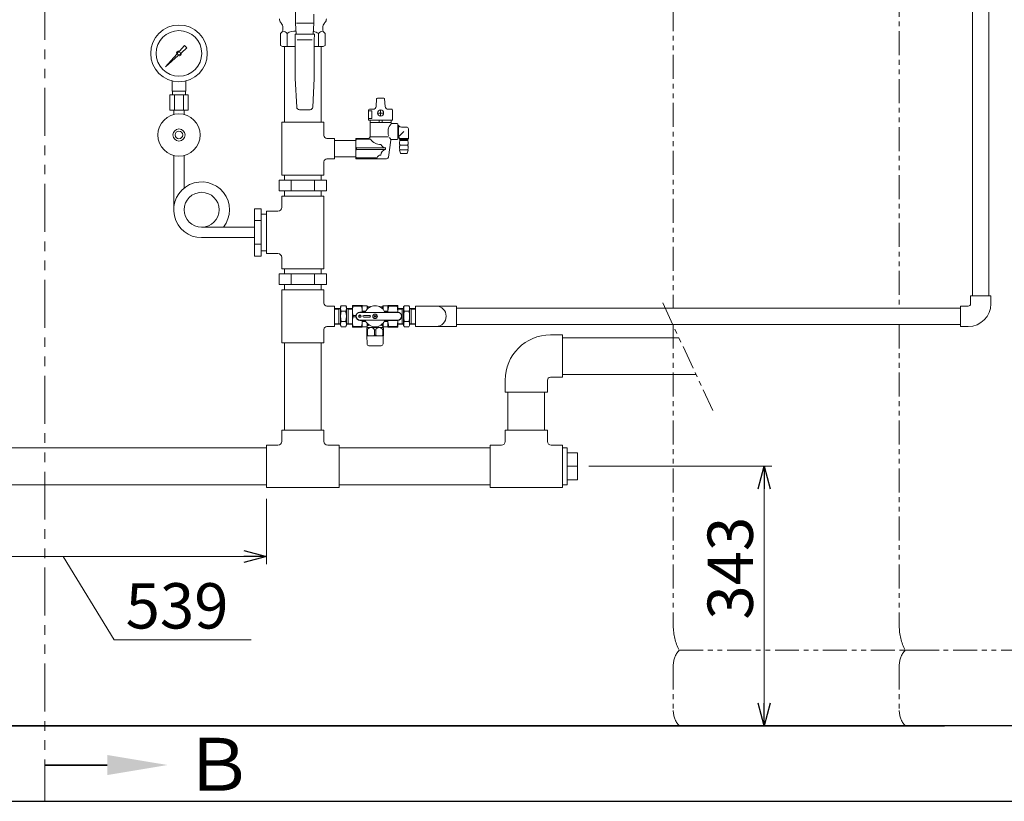
# Model space of a CAD drawing. Units: millimetres. Extents: x 4727 to 13414, y 7259 to 13227.
# Drawn here: x 11431 to 12735, y 7274 to 8309 of the extents above; entities that cross this region are included whole.
import ezdxf

# ---------------------------------------------------------------- set-up
doc = ezdxf.new("R2010")
doc.units = ezdxf.units.MM
for name, pattern in [('CENTER', [50.8, 31.75, -6.35, 6.35, -6.35]), ('PHANTOM', [63.5, 31.75, -6.35, 6.35, -6.35, 6.35, -6.35]), ('PHANTOM1', [9.5, 3.25, -1.25, 1.25, -1.25, 1.25, -1.25]), ('実線', [0])]:
    doc.linetypes.add(name, pattern=pattern)
for name, color, linetype in [('0-2', 7, 'Continuous'), ('_0-0_', 7, 'Continuous'), ('CSLAYER17', 7, 'Continuous'), ('CSLAYER33', 7, 'Continuous')]:
    doc.layers.add(name, color=color, linetype=linetype)
for name, color, linetype, lineweight in [('AM_0', 7, 'Continuous', 30), ('ガス配管', 2, 'Continuous', 30), ('ガス配管細', 4, 'Continuous', 20), ('図面枠', 7, 'Continuous', 50)]:
    doc.layers.add(name, color=color, linetype=linetype, lineweight=lineweight)
doc.styles.get("Standard").update_dxf_attribs({"font": 'simplex.shx', "bigfont": 'bigfont.shx'})
doc.styles.add('ｽﾀｲﾙ2', font='txt')

msp = doc.modelspace()

# ---------------------------------------------------------------- linework, layer by layer
at = {"color": 3, "lineweight": 9}
for p, q in [((11643.2, 8266.9), (11649.8, 8274.4)), ((11653, 8271.3), (11645.5, 8264.6)), ((11649.8, 8274.4), (11652.9, 8271.3)), ((11624.5, 8245.9), (11639.4, 8262.8)), ((11641.3, 8260.9), (11624.5, 8245.9)), ((11627.2, 8248.6), (11624.5, 8245.9)), ((11633.4, 8213.9), (11633.4, 8227.5)), ((11651.4, 8213.9), (11651.4, 8227.5)), ((11654.5, 8208.9), (11630.3, 8208.9)), ((11630.3, 8208.9), (11630.3, 8188.9)), ((11651.4, 8213.9), (11633.4, 8213.9)), ((11633.8, 8208.9), (11633.8, 8213.9)), ((11636.3, 8208.9), (11636.3, 8188.9)), ((11648.5, 8208.9), (11648.5, 8188.9)), ((11651.1, 8208.9), (11651.1, 8213.9)), ((11654.5, 8208.9), (11654.5, 8188.9)), ((11654.5, 8188.9), (11630.3, 8188.9)), ((11635.5, 8183), (11635.5, 8188.9)), ((11649.3, 8183), (11649.3, 8188.9))]:
    msp.add_line(p, q, dxfattribs=at)
at = {"color": 3, "linetype": 'Continuous', "lineweight": 9}
for p, q in [((11782.1, 8272.9), (11782.1, 8172.9)), ((11830.7, 8272.9), (11830.7, 8172.9)), ((11778.4, 8102.9), (11778.4, 8172.9)), ((11834.4, 8172.9), (11778.4, 8172.9)), ((11834.4, 8172.9), (11834.4, 8155.4)), ((11848.4, 8151.4), (11838.4, 8151.4)), ((11848.4, 8151.4), (11848.4, 8124.4)), ((11834.4, 8120.4), (11834.4, 8102.9)), ((11848.4, 8124.4), (11838.4, 8124.4)), ((11834.4, 8102.9), (11778.4, 8102.9)), ((11782.1, 8102.9), (11782.1, 8095.9)), ((11830.7, 8095.9), (11830.7, 8102.9)), ((11837.6, 8095.9), (11775.2, 8095.9)), ((11775.2, 8081.9), (11775.2, 8095.9)), ((11790.8, 8081.9), (11790.8, 8095.9)), ((11822, 8081.9), (11822, 8095.9)), ((11837.6, 8081.9), (11837.6, 8095.9)), ((11837.6, 8081.9), (11775.2, 8081.9)), ((11778.4, 8059.9), (11778.4, 8074.9)), ((11834.4, 8074.9), (11778.4, 8074.9)), ((11782.1, 8081.9), (11782.1, 8074.9)), ((11830.7, 8074.9), (11830.7, 8081.9)), ((11834.4, 7978.9), (11834.4, 8074.9)), ((11742.4, 8058), (11742.4, 7995.7)), ((11751.4, 8058), (11742.4, 8058)), ((11751.4, 8058), (11751.4, 7995.7)), ((11758.4, 8051.2), (11751.4, 8051.2)), ((11758.4, 7998.9), (11758.4, 8054.9)), ((11758.4, 8054.9), (11773.4, 8054.9)), ((11751.4, 8042.5), (11742.4, 8042.5)), ((11751.4, 8011.3), (11742.4, 8011.3)), ((11751.4, 7995.7), (11742.4, 7995.7)), ((11758.4, 8002.6), (11751.4, 8002.6)), ((11758.4, 7998.9), (11773.4, 7998.9)), ((11778.4, 7978.9), (11778.4, 7993.9)), ((11837.6, 7971.9), (11775.2, 7971.9)), ((11775.2, 7957.9), (11775.2, 7971.9)), ((11778.4, 7978.9), (11834.4, 7978.9)), ((11782.1, 7978.9), (11782.1, 7971.9)), ((11790.8, 7957.9), (11790.8, 7971.9)), ((11822, 7957.9), (11822, 7971.9)), ((11830.7, 7971.9), (11830.7, 7978.9)), ((11837.6, 7957.9), (11837.6, 7971.9)), ((11837.6, 7957.9), (11775.2, 7957.9)), ((11782.1, 7957.9), (11782.1, 7950.9)), ((11830.7, 7950.9), (11830.7, 7957.9)), ((11778.4, 7880.9), (11778.4, 7950.9)), ((11834.4, 7950.9), (11778.4, 7950.9)), ((11834.4, 7950.9), (11834.4, 7933.4)), ((11848.4, 7929.4), (11838.4, 7929.4)), ((11848.4, 7929.4), (11848.4, 7902.4)), ((11834.4, 7898.4), (11834.4, 7880.9)), ((11848.4, 7902.4), (11838.4, 7902.4)), ((11834.4, 7880.9), (11778.4, 7880.9)), ((11782.1, 7880.9), (11782.1, 7765.3)), ((11830.7, 7880.9), (11830.7, 7765.3)), ((12150.4, 7887.6), (12304.5, 7887.6)), ((12150.4, 7839), (12327.2, 7839)), ((12078.1, 7815.3), (12078.1, 7765.3)), ((12126.7, 7815.3), (12126.7, 7765.3)), ((11778.4, 7765.3), (11834.4, 7765.3)), ((11778.4, 7765.3), (11778.4, 7750.3)), ((11834.4, 7765.3), (11834.4, 7750.3)), ((12074.4, 7765.3), (12130.4, 7765.3)), ((12074.4, 7765.3), (12074.4, 7750.3)), ((12130.4, 7765.3), (12130.4, 7750.3)), ((11219.4, 7741.6), (11758.4, 7741.6)), ((11758.4, 7745.3), (11773.4, 7745.3)), ((11758.4, 7745.3), (11758.4, 7689.3)), ((11839.4, 7745.3), (11854.4, 7745.3)), ((11854.4, 7689.3), (11854.4, 7745.3)), ((11854.4, 7741.6), (12054.4, 7741.6)), ((12054.4, 7745.3), (12069.4, 7745.3)), ((12054.4, 7745.3), (12054.4, 7689.3)), ((12135.4, 7745.3), (12150.4, 7745.3)), ((12150.4, 7689.3), (12150.4, 7745.3)), ((12150.4, 7741.6), (12156.4, 7741.6)), ((12156.4, 7693), (12156.4, 7741.6)), ((12170.4, 7735), (12156.4, 7735)), ((12170.4, 7717.3), (12156.4, 7717.3)), ((12170.4, 7699.5), (12156.4, 7699.5)), ((11219.4, 7693), (11758.4, 7693)), ((11758.4, 7689.3), (11854.4, 7689.3)), ((11854.4, 7693), (12054.4, 7693)), ((12054.4, 7689.3), (12150.4, 7689.3)), ((12156.4, 7693), (12150.4, 7693))]:
    msp.add_line(p, q, dxfattribs=at)
at = {"color": 3, "linetype": 'PHANTOM1', "lineweight": 9, "ltscale": 0.2}
msp.add_line((11758.4, 8051.2), (11758.4, 8002.6), dxfattribs=at)
at = {"linetype": '実線', "lineweight": 9, "ltscale": 0.001}
for p, q in [((12185.4, 7717.3), (12427.5, 7717.3)), ((11758.4, 7674.3), (11758.4, 7587.9)), ((12164.3, 7373.9), (12427.5, 7373.9))]:
    msp.add_line(p, q, dxfattribs=at)
at = {"color": 0, "linetype": 'ByBlock', "lineweight": -2}
for p, q in [((12409.4, 7687.3), (12417.5, 7717.3)), ((12417.5, 7717.3), (12425.5, 7687.3)), ((12417.5, 7717.3), (12417.5, 7687.3)), ((11728.4, 7605.9), (11758.4, 7597.9)), ((11758.4, 7597.9), (11728.4, 7589.8)), ((11758.4, 7597.9), (11728.4, 7597.9)), ((12417.5, 7373.9), (12409.4, 7403.9)), ((12425.5, 7403.9), (12417.5, 7373.9)), ((12417.5, 7373.9), (12417.5, 7403.9))]:
    msp.add_line(p, q, dxfattribs=at)
at = {"color": 7, "linetype": '実線', "lineweight": 9, "ltscale": 0.001}
for p, q in [((12417.5, 7687.3), (12417.5, 7403.9)), ((11249.4, 7597.9), (11728.4, 7597.9)), ((11488.9, 7597.9), (11556.7, 7487.6)), ((11556.7, 7487.6), (11738.1, 7487.6))]:
    msp.add_line(p, q, dxfattribs=at)
at = {"color": 7, "linetype": 'CENTER', "lineweight": 25}
msp.add_line((12406.4, 7373.9), (10406.4, 7373.9), dxfattribs=at)
at = {"color": 7, "linetype": 'Continuous', "lineweight": 25}
msp.add_line((11756.4, 7373.9), (11856.4, 7373.9), dxfattribs=at)
at = {"color": 3, "lineweight": 9}
for centre, radius in [((11642.4, 8263.9), 37.5), ((11642.4, 8263.9), 30.2), ((11642.4, 8263.9), 1.9), ((11642.4, 8155.9), 28), ((11642.4, 8155.9), 8), ((11642.4, 8155.9), 5)]:
    msp.add_circle(centre, radius, dxfattribs=at)
for start, end in [(76.1053, 200.5716), (249.4284, 13.8947)]:
    msp.add_arc((11642.4, 8263.9), 3.17, start, end, dxfattribs=at)
at = {"color": 3, "linetype": 'Continuous', "lineweight": 9}
for centre, radius, start, end in [((11838.4, 8155.4), 4, 180, 270), ((11838.4, 8120.4), 4, 90, 180), ((11773.4, 8059.9), 5, 270, 0), ((11773.4, 7993.9), 5, 0, 90), ((11838.4, 7933.4), 4, 180, 270), ((11838.4, 7898.4), 4, 90, 180), ((11773.4, 7750.3), 5, 270, 0), ((11839.4, 7750.3), 5, 180, 270), ((12069.4, 7750.3), 5, 270, 0), ((12135.4, 7750.3), 5, 180, 270)]:
    msp.add_arc(centre, radius, start, end, dxfattribs=at)
at = {"layer": '0-2', "color": 3, "linetype": 'Continuous', "lineweight": 9}
for p, q in [((11876.4, 8148.7), (11848.4, 8148.7)), ((11635.5, 8128.7), (11635.5, 8056.9)), ((11649.3, 8128.7), (11649.3, 8085.6)), ((11876.4, 8127), (11848.4, 8127)), ((11672.4, 8033.8), (11742.4, 8033.8)), ((11672.4, 8020), (11742.4, 8020))]:
    msp.add_line(p, q, dxfattribs=at)
msp.add_circle((11672.4, 8056.9), 23.1, dxfattribs=at)
msp.add_arc((11672.4, 8056.9), 36.9, 321.2433, 270, dxfattribs=at)
at = {"layer": '_0-0_', "color": 3, "linetype": 'Continuous', "lineweight": 9}
for p, q in [((11876.4, 8124.4), (11876.4, 8151.4)), ((12134.4, 7891.3), (12150.4, 7891.3)), ((12150.4, 7891.3), (12150.4, 7835.3)), ((12074.4, 7831.3), (12074.4, 7815.3)), ((12130.4, 7831.3), (12130.4, 7815.3)), ((12134.4, 7835.3), (12150.4, 7835.3)), ((12074.4, 7815.3), (12130.4, 7815.3)), ((12170.4, 7699.5), (12170.4, 7735))]:
    msp.add_line(p, q, dxfattribs=at)
for radius in [60, 4]:
    msp.add_arc((12134.4, 7831.3), radius, 90, 180, dxfattribs=at)
at = {"layer": 'AM_0', "color": 3, "lineweight": 9}
for p, q in [((11785.6, 8290.4), (11785.6, 8272.9)), ((11827.3, 8290.4), (11827.3, 8272.9))]:
    msp.add_line(p, q, dxfattribs=at)
at = {"layer": 'CSLAYER17', "color": 3, "linetype": 'Continuous', "lineweight": 9}
for p, q in [((11796.9, 8303.9), (11796.9, 8334.4)), ((11820.9, 8303.9), (11820.9, 8315.9)), ((11777.6, 8304.1), (11777.1, 8304.6)), ((11779.9, 8295.4), (11779.9, 8297.7)), ((11797.6, 8289.4), (11796.9, 8303.9)), ((11819.9, 8303.9), (11798, 8303.9)), ((11820.3, 8289.4), (11820.9, 8303.9)), ((11832.9, 8295.4), (11832.9, 8297.7)), ((11835.2, 8304.1), (11835.7, 8304.6)), ((11821.8, 8289.4), (11796.1, 8289.4)), ((11796.1, 8289.4), (11796.4, 8281.6)), ((11796.4, 8281.6), (11796.4, 8230.8)), ((11818.9, 8281.7), (11798.9, 8281.7)), ((11821.4, 8281.6), (11821.8, 8289.4)), ((11821.4, 8230.8), (11821.4, 8281.6)), ((11796.4, 8230.8), (11798.3, 8192.7)), ((11819.5, 8192.7), (11821.4, 8230.8)), ((11801.8, 8189.4), (11816, 8189.4))]:
    msp.add_line(p, q, dxfattribs=at)
for centre, radius, start, end in [((11783.3, 8309.8), 8, 180, 220), ((11829.6, 8309.8), 8, 320, 0), ((11769.9, 8297.7), 10, 0, 39.8163), ((11774.9, 8295.4), 5, 315, 0), ((11842.9, 8297.7), 10, 140.1837, 180), ((11837.9, 8295.4), 5, 180, 225), ((11801.8, 8192.9), 3.5, 182.8624, 270), ((11816, 8192.9), 3.5, 270, 357.1376)]:
    msp.add_arc(centre, radius, start, end, dxfattribs=at)
at = {"layer": 'CSLAYER33', "color": 3, "linetype": 'Continuous', "lineweight": 9}
for p, q in [((11776.9, 8290.4), (11778.4, 8291.9)), ((11776.9, 8274.3), (11776.9, 8290.4)), ((11834.4, 8291.9), (11835.9, 8290.4)), ((11835.9, 8290.4), (11835.9, 8274.3)), ((11776.9, 8274.3), (11779.4, 8272.9)), ((11779.4, 8272.9), (11796.4, 8272.9)), ((11821.4, 8272.9), (11833.4, 8272.9)), ((11833.4, 8272.9), (11835.9, 8274.3))]:
    msp.add_line(p, q, dxfattribs=at)
for centre, radius, start, end in [((11779.5, 8285.7), 7.69, 37.4393, 86.5891), ((11796, 8273.8), 19.6, 85.8968, 122.1454), ((11816.8, 8273.8), 19.6, 57.855, 79.4592), ((11833.4, 8285.7), 7.69, 93.4109, 142.5607)]:
    msp.add_arc(centre, radius, start, end, dxfattribs=at)
at = {"layer": 'ガス配管', "color": 3, "lineweight": 9}
for p, q in [((11903.4, 8193.7), (11904.1, 8203.7)), ((11913.7, 8204.6), (11905.1, 8204.6)), ((11915.4, 8193.7), (11914.7, 8203.7)), ((11894.5, 8189.9), (11899.4, 8189.9)), ((11924.2, 8189.9), (11919.4, 8189.9)), ((11893.5, 8175.4), (11893.5, 8188.9)), ((11893.5, 8187.7), (11897.9, 8187.7)), ((11897.9, 8177.7), (11893.5, 8177.7)), ((11897.9, 8187.7), (11897.9, 8177.7)), ((11905.3, 8185), (11908.6, 8185)), ((11909.4, 8185.7), (11909.4, 8189.1)), ((11909.4, 8180.8), (11909.4, 8184.2)), ((11910.2, 8185), (11913.5, 8185)), ((11925.2, 8175.4), (11925.2, 8188.9)), ((11893.5, 8175.4), (11925.2, 8175.4)), ((11895.4, 8153.4), (11895.4, 8172.4)), ((11895.4, 8172.4), (11923.4, 8172.4)), ((11895.6, 8172.4), (11895.6, 8175.4)), ((11907.4, 8175.4), (11907.4, 8172.4)), ((11911.4, 8175.4), (11911.4, 8172.4)), ((11923.2, 8172.4), (11923.2, 8175.4)), ((11923.4, 8171.9), (11923.4, 8172.4)), ((11931.4, 8170.9), (11924.4, 8170.9)), ((11932.4, 8169.9), (11932.4, 8150.9)), ((11932.4, 8168.3), (11933, 8168.3)), ((11933, 8168.3), (11933, 8152.4)), ((11936.9, 8166.4), (11943.7, 8166.4)), ((11946.2, 8163.9), (11946.2, 8151.1)), ((11876.4, 8151.4), (11893.4, 8151.4)), ((11877.3, 8151.4), (11877.3, 8150.3)), ((11895.4, 8153.4), (11919.9, 8153.4)), ((11932.4, 8152.4), (11933, 8152.4)), ((11933, 8152.4), (11933.2, 8152.8)), ((11934.1, 8152.5), (11934.1, 8151.1)), ((11946.2, 8151.1), (11934.1, 8151.1)), ((11934.1, 8151.1), (11934.9, 8150.4)), ((11940.2, 8160.4), (11934.2, 8154.4)), ((11946.2, 8151.1), (11945.4, 8150.4)), ((11896.1, 8150.3), (11877.3, 8150.3)), ((11877.3, 8138.9), (11877.3, 8136.9)), ((11877.3, 8138.9), (11916.1, 8138.9)), ((11916.1, 8136.9), (11916.1, 8138.9)), ((11919.7, 8126.5), (11922.8, 8149)), ((11923.8, 8149.9), (11931.4, 8149.9)), ((11945.9, 8149.4), (11934.4, 8149.4)), ((11935.2, 8148.4), (11934.4, 8149.4)), ((11934.9, 8150.4), (11945.4, 8150.4)), ((11934.9, 8150.4), (11934.9, 8149.4)), ((11935.2, 8148.4), (11945.1, 8148.4)), ((11945.1, 8142.4), (11935.2, 8142.4)), ((11945.1, 8148.4), (11945.9, 8149.4)), ((11945.4, 8150.4), (11945.4, 8149.4)), ((11877.3, 8136.9), (11916.1, 8136.9)), ((11904.2, 8125.5), (11877.3, 8125.5)), ((11877.3, 8124.4), (11877.3, 8125.4)), ((11935.6, 8131.7), (11934.6, 8135.7)), ((11945.3, 8136.4), (11935.1, 8136.4)), ((11936.1, 8131.4), (11944.3, 8131.4)), ((11944.8, 8131.7), (11945.8, 8135.7)), ((11876.4, 8124.4), (11917.2, 8124.4))]:
    msp.add_line(p, q, dxfattribs=at)
at = {"layer": 'ガス配管', "color": 3, "linetype": 'Continuous', "lineweight": 9}
for p, q in [((11909, 8185), (11909.8, 8185)), ((11909.4, 8184.6), (11909.4, 8185.4))]:
    msp.add_line(p, q, dxfattribs=at)
at = {"layer": 'ガス配管', "color": 3, "lineweight": 9}
msp.add_circle((11909.4, 8185), 4, dxfattribs=at)
for centre, radius, start, end in [((11905.1, 8203.6), 1, 90, 175.9144), ((11913.7, 8203.6), 1, 4.0856, 90), ((11894.5, 8188.9), 1, 90, 180), ((11899.4, 8193.9), 4, 270, 355.9144), ((11919.4, 8193.9), 4, 184.0856, 270), ((11924.2, 8188.9), 1, 0, 90), ((11935, 8160.1), 15.8, 137.2989, 200.5108), ((11924.4, 8171.9), 1, 180, 270), ((11931.4, 8169.9), 1, 0, 90), ((11936.9, 8171.4), 5, 218.8801, 270), ((11943.7, 8163.9), 2.5, 0, 90), ((11893.4, 8153.4), 2, 270, 0), ((11935, 8160.1), 15.8, 207.6931, 220.0808), ((11931.4, 8150.9), 1, 270, 0), ((11933.6, 8152.5), 0.5, 1.4422, 144.915), ((11896, 8144.6), 19.6, 163.1152, 196.8848), ((11909.9, 8160), 16.9, 215.0207, 269.9913), ((11916.2, 8145.7), 6.82, 202.5099, 269.6645), ((11923.8, 8148.9), 1, 90, 172.0549), ((11940.4, 8145.4), 6.02, 150.0367, 209.9633), ((11940.4, 8139.4), 5.98, 149.9353, 210.0647), ((11939.9, 8145.4), 6.02, 330.0367, 29.9633), ((11940, 8139.4), 5.98, 329.9353, 30.0647), ((11896, 8131.2), 19.6, 163.1152, 196.8848), ((11909.9, 8123.3), 6.05, 90.0965, 159.3384), ((11917.5, 8129.3), 7.66, 100.5259, 179.6722), ((11917.2, 8126.9), 2.5, 270, 352.0549), ((11935.1, 8135.9), 0.5, 90, 194.25), ((11936.1, 8131.9), 0.5, 194.25, 270), ((11944.3, 8131.9), 0.5, 270, 345.75), ((11945.3, 8135.9), 0.5, 345.75, 90)]:
    msp.add_arc(centre, radius, start, end, dxfattribs=at)
at = {"layer": 'ガス配管細', "color": 4, "linetype": 'PHANTOM', "lineweight": 9}
for p, q in [((12596.4, 8547.4), (12596.4, 7926.7)), ((12297.1, 8515.8), (12297.1, 7926.7)), ((12283.1, 7933.5), (12349.5, 7791.2)), ((12297.1, 7905), (12297.1, 7505.9)), ((12596.4, 7905), (12596.4, 7505.9)), ((12304.8, 7473.9), (12649.3, 7473.9)), ((12604.2, 7473.9), (12948.6, 7473.9)), ((12297.1, 7453.7), (12297.1, 7394)), ((12596.4, 7453.7), (12596.4, 7394)), ((12304.8, 7373.9), (12649.3, 7373.9)), ((12604.2, 7373.9), (12948.6, 7373.9))]:
    msp.add_line(p, q, dxfattribs=at)
at = {"layer": 'ガス配管細', "color": 1, "linetype": 'PHANTOM', "lineweight": 15, "ltscale": 2}
msp.add_line((11464.5, 8472.2), (11464.5, 7273.9), dxfattribs=at)
at = {"layer": 'ガス配管細', "color": 4, "linetype": 'PHANTOM', "lineweight": 9}
for centre, radius, start, end in [((12367.1, 7505.9), 70, 180, 207.2436), ((12666.4, 7505.9), 70, 180, 207.2436), ((12327.1, 7453.7), 30, 137.8303, 180), ((12626.4, 7453.7), 30, 137.8303, 180), ((12327.1, 7394), 30, 180, 222.1697), ((12626.4, 7394), 30, 180, 222.1697)]:
    msp.add_arc(centre, radius, start, end, dxfattribs=at)
at = {"layer": '図面枠', "color": 30, "lineweight": 9, "ltscale": 0.5}
for p, q in [((12693.4, 7942.9), (12693.4, 8943.1)), ((12715.1, 7942.9), (12715.1, 8936.4)), ((12690.8, 7932.4), (12690.8, 7942.9)), ((12717.8, 7942.9), (12690.8, 7942.9)), ((12717.8, 7932.4), (12717.8, 7942.9)), ((11856.2, 7928.2), (11857.3, 7929.7)), ((11863.2, 7929.7), (11857.3, 7929.7)), ((11863.2, 7929.7), (11857.3, 7929.7)), ((11864.2, 7928.2), (11863.2, 7929.7)), ((11872.1, 7930.4), (11884.8, 7930.4)), ((11872.1, 7901.4), (11872.1, 7930.4)), ((11873.1, 7930.4), (11873.1, 7929.5)), ((11873.1, 7929.5), (11883.8, 7929.5)), ((11883.8, 7930.4), (11883.8, 7929.5)), ((11884.9, 7930.1), (11884.8, 7930.4)), ((11885.1, 7929.9), (11885.1, 7921.2)), ((11885.4, 7929.9), (11891.5, 7929.9)), ((11891.5, 7929.9), (11892.2, 7928.6)), ((11891.5, 7929.9), (11891.5, 7925.1)), ((11912.7, 7929.9), (11912, 7928.6)), ((11912.7, 7929.9), (11912.7, 7925.1)), ((11918.8, 7929.9), (11912.7, 7929.9)), ((11919.1, 7921.2), (11919.1, 7930)), ((11919.2, 7930.1), (11919.4, 7930.4)), ((11932.1, 7930.4), (11919.4, 7930.4)), ((11920.4, 7930.4), (11920.4, 7929.5)), ((11931.1, 7929.5), (11920.4, 7929.5)), ((11931.1, 7930.4), (11931.1, 7929.5)), ((11932.1, 7921.2), (11932.1, 7930.4)), ((11939.9, 7928.2), (11941, 7929.7)), ((11946.9, 7929.7), (11941, 7929.7)), ((11946.9, 7929.7), (11941, 7929.7)), ((11947.9, 7928.2), (11946.9, 7929.7)), ((11955.8, 7902.4), (11955.8, 7929.4)), ((11982.8, 7929.4), (11955.8, 7929.4)), ((11982.8, 7929.4), (12009.8, 7929.4)), ((12009.8, 7929.4), (12009.8, 7902.4)), ((12677.3, 7902.4), (12677.3, 7929.4)), ((12687.8, 7929.4), (12677.3, 7929.4)), ((11848.4, 7926.3), (11856.2, 7926.6)), ((11848.4, 7925.2), (11854.1, 7925.4)), ((11856.2, 7926.6), (11854.1, 7925.4)), ((11854.1, 7926.5), (11854.1, 7905.2)), ((11856.2, 7903.6), (11856.2, 7928.2)), ((11863.2, 7922.8), (11857.3, 7922.8)), ((11864.2, 7903.6), (11864.2, 7928.2)), ((11864.2, 7926.6), (11866.4, 7925.4)), ((11872.1, 7926.3), (11864.2, 7926.6)), ((11866.4, 7926.5), (11866.4, 7905.2)), ((11872.1, 7925.2), (11866.4, 7925.4)), ((11872.1, 7905.4), (11872.1, 7926.3)), ((11876.8, 7916.8), (11873.1, 7916.8)), ((11873.1, 7916.8), (11873.1, 7915)), ((11880.6, 7916.8), (11883.6, 7916.8)), ((11888.5, 7921.2), (11882.1, 7921.2)), ((11882.1, 7920.9), (11932.1, 7920.9)), ((11885, 7921.2), (11885.2, 7921.2)), ((11885.1, 7922.8), (11885.1, 7922.5)), ((11885.1, 7922.6), (11889.8, 7922.6)), ((11895.1, 7916.9), (11887.1, 7916.9)), ((11892.4, 7928.4), (11892.4, 7926)), ((11892.6, 7928.4), (11895.7, 7928.4)), ((11894.1, 7928.4), (11894.1, 7927.4)), ((11903.4, 7914.6), (11900.8, 7917.1)), ((11900.8, 7914.6), (11903.4, 7917.1)), ((11911.5, 7928.4), (11908.5, 7928.4)), ((11910.2, 7928.4), (11910, 7928.4)), ((11910.1, 7928.4), (11910.1, 7927.4)), ((11911.8, 7928.4), (11911.8, 7926)), ((11914.4, 7922.6), (11918.7, 7922.6)), ((11915.7, 7921.2), (11932.1, 7921.2)), ((11919, 7921.2), (11919.2, 7921.2)), ((11932, 7921.2), (11932.2, 7921.2)), ((11932.1, 7926.3), (11939.9, 7926.6)), ((11932.1, 7925.2), (11937.8, 7925.4)), ((11939.9, 7926.6), (11937.8, 7925.4)), ((11937.8, 7926.5), (11937.8, 7905.2)), ((11939.9, 7903.6), (11939.9, 7928.2)), ((11946.9, 7922.8), (11941, 7922.8)), ((11947.9, 7903.6), (11947.9, 7928.2)), ((11947.9, 7926.6), (11950.1, 7925.4)), ((11955.8, 7926.3), (11947.9, 7926.6)), ((11950.1, 7926.5), (11950.1, 7905.2)), ((11955.8, 7925.2), (11950.1, 7925.4)), ((11955.8, 7905.4), (11955.8, 7926.3)), ((12677.3, 7926.7), (12009.8, 7926.7)), ((11848.4, 7906.6), (11854.1, 7906.4)), ((11848.4, 7905.4), (11856.2, 7905.2)), ((11856.2, 7905.2), (11854.1, 7906.4)), ((11856.2, 7903.6), (11857.3, 7902)), ((11863.2, 7908.9), (11857.3, 7908.9)), ((11864.2, 7903.6), (11863.2, 7902)), ((11864.2, 7905.1), (11866.4, 7906.4)), ((11872.1, 7905.4), (11864.2, 7905.1)), ((11872.1, 7906.6), (11866.4, 7906.4)), ((11876.8, 7915), (11873.1, 7915)), ((11880.6, 7915), (11883.6, 7915)), ((11882.1, 7910.9), (11932.1, 7910.9)), ((11888.5, 7910.5), (11882.1, 7910.5)), ((11885.2, 7910.5), (11885, 7910.5)), ((11885.1, 7910.5), (11885.1, 7901.9)), ((11885.1, 7909.2), (11885.1, 7909)), ((11889.8, 7909.1), (11885.1, 7909.1)), ((11887.1, 7914.9), (11895.1, 7914.9)), ((11891.5, 7906.7), (11891.5, 7902.1)), ((11892.4, 7905.8), (11892.4, 7903.3)), ((11911.8, 7903.3), (11911.8, 7905.8)), ((11912.7, 7902.1), (11912.7, 7906.7)), ((11914.4, 7909.1), (11918.7, 7909.1)), ((11915.7, 7910.5), (11932.1, 7910.5)), ((11919.2, 7910.5), (11919, 7910.5)), ((11919.1, 7910.5), (11919.1, 7901.8)), ((11932.2, 7910.5), (11932, 7910.5)), ((11932.1, 7910.5), (11932.1, 7901.4)), ((11932.1, 7906.6), (11937.8, 7906.4)), ((11932.1, 7905.4), (11939.9, 7905.2)), ((11939.9, 7905.2), (11937.8, 7906.4)), ((11939.9, 7903.6), (11941, 7902)), ((11946.9, 7908.9), (11941, 7908.9)), ((11947.9, 7903.6), (11946.9, 7902)), ((11947.9, 7905.1), (11950.1, 7906.4)), ((11955.8, 7905.4), (11947.9, 7905.1)), ((11955.8, 7906.6), (11950.1, 7906.4)), ((12677.3, 7905), (12009.8, 7905)), ((11863.2, 7902), (11857.3, 7902)), ((11884.8, 7901.4), (11872.1, 7901.4)), ((11873, 7901.4), (11873.2, 7901.4)), ((11873.1, 7902.3), (11883.8, 7902.3)), ((11873.1, 7901.4), (11873.1, 7902.3)), ((11883.7, 7901.4), (11883.9, 7901.4)), ((11883.8, 7901.4), (11883.8, 7902.3)), ((11884.8, 7901.4), (11884.9, 7901.6)), ((11885.4, 7901.9), (11891.4, 7901.9)), ((11891.1, 7901.4), (11891.1, 7901.3)), ((11891.1, 7900), (11891.6, 7900.9)), ((11891.1, 7890), (11891.1, 7900)), ((11891.1, 7898), (11891.1, 7897.7)), ((11891.9, 7897.8), (11891.1, 7897.8)), ((11891.1, 7890.8), (11891.1, 7890.6)), ((11891.9, 7890.7), (11891.1, 7890.7)), ((11891.3, 7889.9), (11891.1, 7890)), ((11891.2, 7900.9), (11913, 7900.9)), ((11891.3, 7889.9), (11912.9, 7889.9)), ((11891.5, 7879.3), (11891.3, 7889.9)), ((11891.9, 7890.7), (11891.9, 7897.8)), ((11902.9, 7897.8), (11901.3, 7897.8)), ((11901.3, 7897.8), (11901.3, 7890.7)), ((11902.9, 7890.7), (11901.3, 7890.7)), ((11902.9, 7897.8), (11902.9, 7890.7)), ((11913.1, 7897.8), (11912.3, 7897.8)), ((11912.3, 7890.7), (11912.3, 7897.8)), ((11913.1, 7890.7), (11912.3, 7890.7)), ((11912.6, 7900.9), (11913.1, 7900)), ((11912.9, 7889.9), (11912.7, 7879.3)), ((11918.8, 7901.9), (11912.8, 7901.9)), ((11913.1, 7890), (11912.9, 7889.9)), ((11913.1, 7901.4), (11913.1, 7901.3)), ((11913.1, 7900), (11913.1, 7890)), ((11913.1, 7897.7), (11913.1, 7898)), ((11913.1, 7890.6), (11913.1, 7890.8)), ((11919.2, 7901.6), (11919.4, 7901.4)), ((11932.1, 7901.4), (11919.4, 7901.4)), ((11920.3, 7901.4), (11920.5, 7901.4)), ((11920.4, 7901.4), (11920.4, 7902.3)), ((11920.4, 7902.3), (11931.1, 7902.3)), ((11931, 7901.4), (11931.2, 7901.4)), ((11931.1, 7901.4), (11931.1, 7902.3)), ((11946.9, 7902), (11941, 7902)), ((11982.8, 7902.4), (11955.8, 7902.4)), ((11982.8, 7902.4), (12009.8, 7902.4)), ((12687.8, 7902.4), (12677.3, 7902.4)), ((11894, 7876.9), (11910.2, 7876.9))]:
    msp.add_line(p, q, dxfattribs=at)
at = {"layer": '図面枠', "lineweight": 25, "ltscale": 0.5}
for p, q in [((10356.4, 7373.9), (12656.4, 7373.9)), ((13256.4, 7373.9), (10806.4, 7373.9)), ((10240.9, 7273.9), (13408.5, 7273.9))]:
    msp.add_line(p, q, dxfattribs=at)
at = {"layer": '図面枠', "linetype": 'ByBlock', "lineweight": 35, "ltscale": 0.5}
msp.add_line((11547.3, 7321.9), (11464.5, 7321.9), dxfattribs=at)
at = {"layer": '図面枠', "color": 30, "lineweight": 9, "ltscale": 0.5}
for centre, radius in [((11882.1, 7915.9), 1.75), ((11902.1, 7915.9), 3), ((11902.1, 7915.9), 2.75)]:
    msp.add_circle(centre, radius, dxfattribs=at)
for centre, radius, start, end in [((11862.4, 7926.3), 6.13, 145.6159, 214.3843), ((11858.1, 7926.3), 6.13, 325.6157, 34.3841), ((11892.6, 7923.1), 20.5, 161.9268, 198.0732), ((11868.9, 7923.1), 16.2, 353.2237, 23.113), ((11885.4, 7930.4), 0.5, 210, 270), ((11902.1, 7915.9), 14, 24.9377, 155.0623), ((11918.8, 7930.4), 0.5, 270, 330), ((11935.3, 7923.1), 16.2, 156.887, 186.7763), ((11911.6, 7923.1), 20.5, 354.6493, 18.0732), ((11946.1, 7926.3), 6.13, 145.6159, 214.3843), ((11941.8, 7926.3), 6.13, 325.6157, 34.3841), ((11982.8, 7915.9), 13.5, 270, 90), ((12687.8, 7932.4), 3, 270, 0), ((12687.8, 7932.4), 30, 270, 0), ((11879.2, 7915.9), 22.9, 162.412, 197.588), ((11841.3, 7915.9), 22.9, 342.412, 17.588), ((11882.1, 7915.9), 5.34, 90, 270), ((11882.1, 7915.9), 5, 90, 270), ((11887.1, 7915.9), 1, 90, 270), ((11888.5, 7922.2), 1, 270, 335.0623), ((11892.6, 7928.9), 0.5, 210, 270), ((11895.1, 7915.9), 1, 270, 90), ((11911.5, 7928.9), 0.5, 270, 330), ((11915.7, 7922.2), 1, 204.9377, 270), ((11932.1, 7915.9), 5.34, 270, 90), ((11932.1, 7915.9), 5, 270, 90), ((11962.9, 7915.9), 22.9, 162.412, 197.588), ((11925, 7915.9), 22.9, 342.412, 17.588), ((11862.4, 7905.5), 6.13, 145.6157, 214.3841), ((11858.1, 7905.5), 6.13, 325.6159, 34.3843), ((11892.6, 7908.6), 20.5, 161.9268, 198.0732), ((11868.9, 7908.6), 16.2, 336.887, 6.7763), ((11888.5, 7909.5), 1, 24.9377, 90), ((11902.1, 7915.9), 14, 204.9377, 335.0623), ((11902.1, 7895.4), 12.5, 132.4713, 151.6421), ((11902.1, 7895.4), 12.5, 28.3579, 47.5287), ((11915.7, 7909.5), 1, 90, 155.0623), ((11935.3, 7908.6), 16.2, 173.2237, 203.113), ((11911.6, 7908.6), 20.5, 341.9268, 5.3507), ((11946.1, 7905.5), 6.13, 145.6157, 214.3841), ((11941.8, 7905.5), 6.13, 325.6159, 34.3843), ((11885.4, 7901.4), 0.5, 90, 150), ((11891.8, 7901.3), 0.7, 180, 214.8499), ((11896.6, 7895.8), 5.11, 24.014, 155.986), ((11896.6, 7903.3), 13.4, 249.6684, 290.3316), ((11907.6, 7895.8), 5.11, 24.014, 155.986), ((11907.6, 7903.3), 13.4, 249.6684, 290.3316), ((11912.4, 7901.3), 0.7, 325.1501, 0), ((11918.8, 7901.4), 0.5, 30, 90), ((11894, 7879.4), 2.5, 181, 270), ((11910.2, 7879.4), 2.5, 270, 359)]:
    msp.add_arc(centre, radius, start, end, dxfattribs=at)
at = {"layer": '図面枠', "lineweight": 30, "ltscale": 0.5}
msp.add_solid([(11547.3, 7335.2), (11627.3, 7321.9), (11547.3, 7308.6)], dxfattribs=at)

# ---------------------------------------------------------------- texts
at = {"lineweight": 25}
msp.add_text('343', height=60, rotation=90, dxfattribs=at).set_placement((12402.5, 7514.3))
msp.add_text('539', height=60, dxfattribs=at).set_placement((11571.7, 7502.6))
at = {"layer": '図面枠', "lineweight": 25, "style": 'ｽﾀｲﾙ2'}
msp.add_text('Ｂ', height=70, dxfattribs=at).set_placement((11646.9, 7287.8))

doc.saveas('drawing.dxf')
